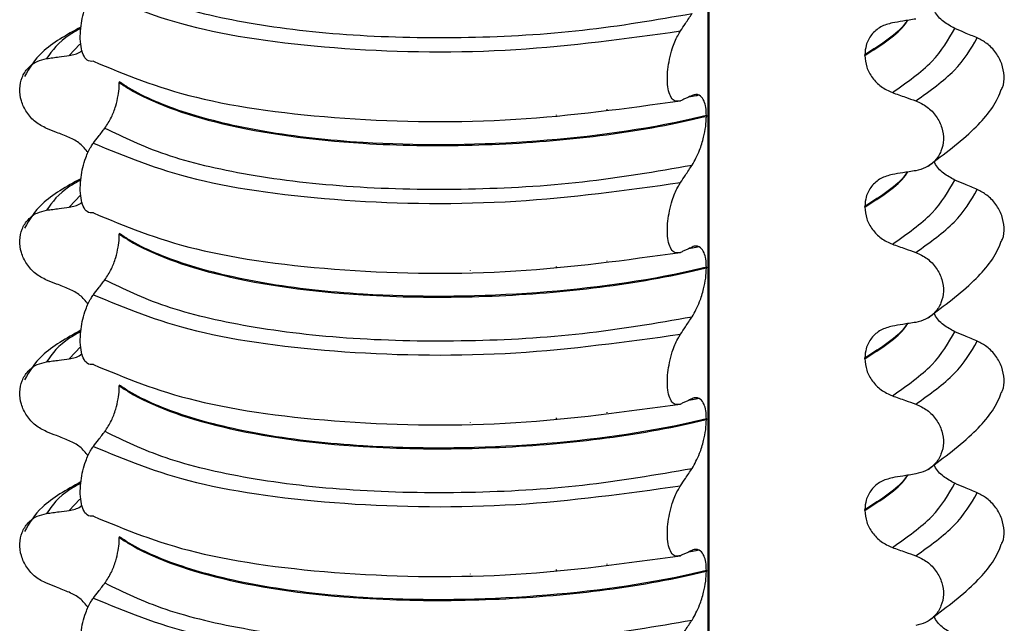
# Model space of a CAD drawing. Units: millimetres. Extents: x 5 to 415, y 5 to 589.
# Drawn here: x 126 to 136, y 271 to 277 of the extents above; entities that cross this region are included whole.
import ezdxf

# ---------------------------------------------------------------- set-up
doc = ezdxf.new("R2010")
doc.units = ezdxf.units.MM

msp = doc.modelspace()

# ---------------------------------------------------------------- linework, layer by layer
at = {"color": 8, "linetype": 'Continuous', "lineweight": 25}
for p, q in [((132.8543, 261.116), (132.8543, 298.5426)), ((126.6472, 276.6341), (126.5417, 276.5241)), ((131.8551, 275.9889), (131.8551, 275.9953)), ((130.5061, 275.8951), (130.5061, 275.8968)), ((131.356, 275.9309), (131.356, 275.9392)), ((126.6564, 275.147), (126.5417, 275.0274)), ((131.8551, 274.4922), (131.8551, 274.4986)), ((130.5061, 274.3984), (130.5061, 274.4001)), ((131.356, 274.4342), (131.356, 274.4425)), ((126.6564, 273.6503), (126.5417, 273.5307)), ((131.356, 272.9375), (131.356, 272.9458)), ((131.8551, 272.9955), (131.8551, 273.0019)), ((130.5061, 272.9017), (130.5061, 272.9034)), ((126.6472, 272.144), (126.5417, 272.034)), ((131.8551, 271.4988), (131.8551, 271.5052)), ((130.5061, 271.405), (130.5061, 271.4067)), ((131.356, 271.4408), (131.356, 271.4491))]:
    msp.add_line(p, q, dxfattribs=at)
at = {"color": 7, "linetype": 'Continuous', "lineweight": 25}
for p, q in [((132.864, 261.1173), (132.864, 298.5416)), ((134.402, 276.5245), (134.402, 276.5316)), ((127.0371, 276.2639), (127.0371, 276.2568)), ((132.7617, 276.1329), (132.7479, 276.1292)), ((132.8367, 275.9304), (132.8367, 275.9233)), ((134.402, 275.0278), (134.402, 275.0349)), ((127.0371, 274.7671), (127.0371, 274.7601)), ((132.7617, 274.6362), (132.7479, 274.6325)), ((132.8367, 274.4337), (132.8367, 274.4266)), ((134.402, 273.5311), (134.402, 273.5382)), ((127.0371, 273.2704), (127.0371, 273.2634)), ((132.7617, 273.1395), (132.7479, 273.1358)), ((132.8367, 272.937), (132.8367, 272.9299)), ((134.402, 272.0344), (134.402, 272.0414)), ((127.0371, 271.7737), (127.0371, 271.7667)), ((132.7617, 271.6428), (132.7479, 271.6391)), ((132.8367, 271.4402), (132.8367, 271.4332))]:
    msp.add_line(p, q, dxfattribs=at)
for points, knots in [([(126.8954, 277.3045), (127.0794, 277.2141), (127.4477, 277.0331), (128.3042, 276.8305), (129.3294, 276.7106), (130.4664, 276.6893), (131.6259, 276.7539), (132.3388, 276.8769), (132.695, 276.9383)], [0, 0, 0, 0, 0.1645638, 0.3294014, 0.5, 0.6705986, 0.8354362, 1, 1, 1, 1]), ([(126.7812, 276.4662), (126.7596, 276.4658), (126.7215, 276.4651), (126.68, 276.5238), (126.6562, 276.6068), (126.6488, 276.7085), (126.6568, 276.8165), (126.676, 276.9191), (126.7089, 277.0274), (126.7464, 277.1063), (126.7732, 277.1442), (126.7812, 277.1556)], [0, 0, 0, 0, 0.170967, 0.300759, 0.406444, 0.512737, 0.604998, 0.694238, 0.792378, 0.938004, 1, 1, 1, 1]), ([(126.7812, 277.1556), (127.0904, 277.027), (127.7202, 276.7651), (129.2306, 276.5637), (130.9429, 276.5404), (132.0415, 276.6919), (132.5808, 276.7663)], [0, 0, 0, 0, 0.245452, 0.5, 0.754548, 1, 1, 1, 1]), ([(132.5808, 276.7663), (132.5968, 276.7906), (132.6239, 276.8314), (132.662, 276.8887), (132.684, 276.9218), (132.695, 276.9383)], [0, 0, 0, 0, 0.422303, 0.7111513, 1, 1, 1, 1]), ([(135.2894, 276.7911), (135.2518, 276.8119), (135.1764, 276.8534), (135.1061, 276.9245), (135.0867, 276.9702), (135.0845, 276.9756)], [0, 0, 0, 0, 0.468828, 0.937893, 1, 1, 1, 1]), ([(134.6736, 276.8461), (134.6339, 276.8354), (134.5545, 276.8141), (134.4641, 276.7332), (134.4105, 276.6348), (134.4046, 276.5627), (134.402, 276.5316)], [0, 0, 0, 0, 0.267622, 0.53538, 0.798875, 1, 1, 1, 1]), ([(134.9045, 276.8834), (134.8831, 276.88), (134.8403, 276.8731), (134.7633, 276.8606), (134.7077, 276.8516), (134.6736, 276.8461)], [0, 0, 0, 0, 0.277993, 0.555986, 1, 1, 1, 1]), ([(126.6579, 276.8047), (126.5161, 276.7267), (126.2619, 276.5869), (126.15, 276.3997), (126.1005, 276.3169)], [0, 0, 0, 0, 0.557536, 1, 1, 1, 1]), ([(132.5808, 276.0769), (132.5586, 276.0724), (132.5213, 276.0648), (132.4803, 276.1156), (132.4571, 276.1893), (132.4487, 276.2833), (132.4543, 276.3873), (132.4714, 276.4927), (132.5034, 276.6112), (132.5424, 276.7042), (132.5715, 276.7513), (132.5808, 276.7663)], [0, 0, 0, 0, 0.171318, 0.289077, 0.388005, 0.48735, 0.577007, 0.668, 0.771082, 0.926875, 1, 1, 1, 1]), ([(135.5129, 276.6965), (135.4922, 276.7053), (135.4507, 276.7228), (135.3763, 276.7543), (135.3225, 276.7771), (135.2894, 276.7911)], [0, 0, 0, 0, 0.277993, 0.555986, 1, 1, 1, 1]), ([(135.7506, 276.1886), (135.7545, 276.1954), (135.7768, 276.2338), (135.7816, 276.3235), (135.7605, 276.4425), (135.6998, 276.5548), (135.6141, 276.6445), (135.5449, 276.68), (135.5129, 276.6965)], [0, 0, 0, 0, 0.041473, 0.236109, 0.430034, 0.626215, 0.826835, 1, 1, 1, 1]), ([(126.5417, 276.5241), (126.5819, 276.5311), (126.6295, 276.5393), (126.6633, 276.5702), (126.6686, 276.575)], [0, 0, 0, 0, 0.842818, 1, 1, 1, 1]), ([(126.3183, 275.804), (126.2807, 275.823), (126.2054, 275.8611), (126.1179, 275.9598), (126.0633, 276.0752), (126.0477, 276.1965), (126.0711, 276.3103), (126.1312, 276.405), (126.2171, 276.4703), (126.2862, 276.4861), (126.3183, 276.4934)], [0, 0, 0, 0, 0.12946, 0.259026, 0.386034, 0.510704, 0.634919, 0.760579, 0.889083, 1, 1, 1, 1]), ([(126.3183, 276.4934), (126.339, 276.4962), (126.3804, 276.5019), (126.4549, 276.5122), (126.5087, 276.5196), (126.5417, 276.5241)], [0, 0, 0, 0, 0.277993, 0.555986, 1, 1, 1, 1]), ([(126.7812, 276.4662), (127.0904, 276.3376), (127.7202, 276.0757), (129.2306, 275.8744), (130.9429, 275.8511), (132.0415, 276.0025), (132.5808, 276.0769)], [0, 0, 0, 0, 0.245452, 0.5, 0.754548, 1, 1, 1, 1]), ([(134.402, 276.5245), (134.4058, 276.4858), (134.4133, 276.4084), (134.4728, 276.3004), (134.5603, 276.2098), (134.6354, 276.1756), (134.6736, 276.1582)], [0, 0, 0, 0, 0.246906, 0.493771, 0.742404, 1, 1, 1, 1]), ([(126.8954, 275.8078), (126.9172, 275.8402), (126.9556, 275.8975), (126.9999, 276.0139), (127.0258, 276.12), (127.036, 276.2011), (127.0369, 276.243), (127.0371, 276.2568)], [0, 0, 0, 0, 0.329557, 0.58143, 0.770386, 0.9248, 1, 1, 1, 1]), ([(132.8367, 275.9304), (132.761, 275.9129), (132.2117, 275.7859), (131.0471, 275.638), (129.5865, 275.6312), (128.4568, 275.7576), (127.6649, 275.9484), (127.2349, 276.1327), (127.069, 276.2427), (127.0371, 276.2639)], [0, 0, 0, 0, 0.036419, 0.264132, 0.499183, 0.657608, 0.810595, 0.963581, 1, 1, 1, 1]), ([(127.0371, 276.2568), (127.069, 276.2356), (127.3005, 276.0823), (127.9993, 275.8195), (129.2536, 275.6444), (130.5043, 275.6246), (131.5934, 275.6959), (132.367, 275.8147), (132.7609, 275.9058), (132.8367, 275.9233)], [0, 0, 0, 0, 0.036419, 0.264132, 0.499183, 0.657608, 0.810595, 0.963581, 1, 1, 1, 1]), ([(132.8367, 275.9304), (132.8354, 275.9588), (132.8329, 276.0154), (132.8123, 276.0842), (132.7744, 276.1357), (132.7314, 276.1441), (132.7022, 276.1324), (132.695, 276.1295)], [0, 0, 0, 0, 0.163617, 0.32649, 0.558367, 0.89081, 1, 1, 1, 1]), ([(134.6736, 276.1582), (134.6951, 276.1506), (134.7382, 276.1353), (134.8151, 276.108), (134.8706, 276.0882), (134.9045, 276.0761)], [0, 0, 0, 0, 0.279735, 0.559471, 1, 1, 1, 1]), ([(135.0273, 275.4325), (135.1868, 275.5519), (135.4806, 275.7719), (135.696, 276.0342), (135.744, 276.1755), (135.7488, 276.1895)], [0, 0, 0, 0, 0.516836, 0.952153, 1, 1, 1, 1]), ([(132.695, 276.1295), (132.6787, 276.1217), (132.6514, 276.1088), (132.6134, 276.0914), (132.5916, 276.0817), (132.5808, 276.0769)], [0, 0, 0, 0, 0.428382, 0.714189, 1, 1, 1, 1]), ([(132.7479, 276.1292), (132.743, 276.1278), (132.7176, 276.1206), (132.6872, 276.1171), (132.6627, 276.1143)], [0, 0, 0, 0, 0.194902, 1, 1, 1, 1]), ([(134.9045, 276.0761), (134.9434, 276.0582), (135.0212, 276.0224), (135.1116, 275.9263), (135.1681, 275.8124), (135.1842, 275.6916), (135.16, 275.5771), (135.0978, 275.4806), (135.0091, 275.4128), (134.9376, 275.395), (134.9045, 275.3867)], [0, 0, 0, 0, 0.12946, 0.259026, 0.386034, 0.510704, 0.634919, 0.760579, 0.889083, 1, 1, 1, 1]), ([(132.695, 275.4416), (132.721, 275.4871), (132.7639, 275.562), (132.808, 275.7029), (132.8322, 275.8207), (132.8352, 275.8902), (132.8367, 275.9233)], [0, 0, 0, 0, 0.390018, 0.641117, 0.828711, 1, 1, 1, 1]), ([(126.5417, 275.7153), (126.5209, 275.7235), (126.4792, 275.7401), (126.4047, 275.7696), (126.3511, 275.791), (126.3183, 275.804)], [0, 0, 0, 0, 0.279735, 0.559471, 1, 1, 1, 1]), ([(126.7812, 275.6588), (126.7975, 275.6803), (126.8247, 275.7161), (126.8627, 275.7657), (126.8845, 275.7937), (126.8954, 275.8078)], [0, 0, 0, 0, 0.428382, 0.714189, 1, 1, 1, 1]), ([(126.8954, 275.8078), (127.0794, 275.7174), (127.4477, 275.5364), (128.3042, 275.3338), (129.3294, 275.2139), (130.4664, 275.1925), (131.6259, 275.2572), (132.3388, 275.3802), (132.695, 275.4416)], [0, 0, 0, 0, 0.164564, 0.329401, 0.5, 0.670599, 0.835436, 1, 1, 1, 1]), ([(126.7302, 275.5659), (126.7045, 275.5972), (126.6518, 275.6617), (126.5791, 275.6971), (126.5417, 275.7153)], [0, 0, 0, 0, 0.486271, 1, 1, 1, 1]), ([(126.7812, 274.9695), (126.7596, 274.9691), (126.7215, 274.9684), (126.68, 275.0271), (126.6562, 275.1101), (126.6488, 275.2118), (126.6568, 275.3198), (126.676, 275.4224), (126.7089, 275.5307), (126.7464, 275.6096), (126.7732, 275.6475), (126.7812, 275.6588)], [0, 0, 0, 0, 0.170967, 0.300759, 0.406444, 0.512737, 0.604998, 0.694238, 0.792378, 0.938004, 1, 1, 1, 1]), ([(126.7812, 275.6588), (127.0904, 275.5303), (127.7202, 275.2684), (129.2306, 275.067), (130.9429, 275.0437), (132.0415, 275.1952), (132.5808, 275.2696)], [0, 0, 0, 0, 0.2454519, 0.5, 0.7545481, 1, 1, 1, 1]), ([(135.2894, 275.2944), (135.2518, 275.3152), (135.1764, 275.3566), (135.1061, 275.4278), (135.0867, 275.4735), (135.0845, 275.4789)], [0, 0, 0, 0, 0.468828, 0.937893, 1, 1, 1, 1]), ([(132.5808, 275.2696), (132.5968, 275.2938), (132.6239, 275.3347), (132.662, 275.392), (132.684, 275.4251), (132.695, 275.4416)], [0, 0, 0, 0, 0.422303, 0.711151, 1, 1, 1, 1]), ([(134.9045, 275.3867), (134.8831, 275.3833), (134.8403, 275.3764), (134.7633, 275.3639), (134.7077, 275.3549), (134.6736, 275.3494)], [0, 0, 0, 0, 0.277993, 0.555986, 1, 1, 1, 1]), ([(126.6579, 275.308), (126.5161, 275.23), (126.2619, 275.0901), (126.15, 274.903), (126.1005, 274.8202)], [0, 0, 0, 0, 0.557536, 1, 1, 1, 1]), ([(132.5808, 274.5802), (132.5586, 274.5757), (132.5213, 274.5681), (132.4803, 274.6189), (132.4571, 274.6926), (132.4487, 274.7866), (132.4543, 274.8906), (132.4714, 274.996), (132.5034, 275.1144), (132.5424, 275.2075), (132.5715, 275.2545), (132.5808, 275.2696)], [0, 0, 0, 0, 0.171318, 0.289077, 0.388005, 0.48735, 0.577007, 0.668, 0.771082, 0.926875, 1, 1, 1, 1]), ([(134.6736, 275.3494), (134.6339, 275.3387), (134.5545, 275.3174), (134.4641, 275.2365), (134.4105, 275.138), (134.4046, 275.066), (134.402, 275.0349)], [0, 0, 0, 0, 0.267622, 0.53538, 0.798875, 1, 1, 1, 1]), ([(135.5129, 275.1998), (135.4922, 275.2086), (135.4507, 275.2261), (135.3763, 275.2576), (135.3225, 275.2804), (135.2894, 275.2944)], [0, 0, 0, 0, 0.277993, 0.555986, 1, 1, 1, 1]), ([(135.7506, 274.6919), (135.7545, 274.6987), (135.7768, 274.7371), (135.7816, 274.8267), (135.7605, 274.9458), (135.6998, 275.0581), (135.6141, 275.1477), (135.5449, 275.1833), (135.5129, 275.1998)], [0, 0, 0, 0, 0.041473, 0.236109, 0.430034, 0.626215, 0.826835, 1, 1, 1, 1]), ([(126.5417, 275.0274), (126.5819, 275.0344), (126.6295, 275.0426), (126.6633, 275.0735), (126.6686, 275.0783)], [0, 0, 0, 0, 0.842818, 1, 1, 1, 1]), ([(126.3183, 274.3073), (126.2807, 274.3263), (126.2054, 274.3644), (126.1179, 274.4631), (126.0633, 274.5785), (126.0477, 274.6998), (126.0711, 274.8136), (126.1312, 274.9083), (126.2171, 274.9736), (126.2862, 274.9894), (126.3183, 274.9967)], [0, 0, 0, 0, 0.12946, 0.259026, 0.386034, 0.510704, 0.634919, 0.760579, 0.889083, 1, 1, 1, 1]), ([(126.3183, 274.9967), (126.339, 274.9995), (126.3804, 275.0052), (126.4549, 275.0155), (126.5087, 275.0229), (126.5417, 275.0274)], [0, 0, 0, 0, 0.277993, 0.555986, 1, 1, 1, 1]), ([(134.402, 275.0278), (134.4058, 274.9891), (134.4133, 274.9117), (134.4728, 274.8037), (134.5603, 274.7131), (134.6354, 274.6789), (134.6736, 274.6615)], [0, 0, 0, 0, 0.246906, 0.493771, 0.742404, 1, 1, 1, 1]), ([(126.7812, 274.9695), (127.0904, 274.8409), (127.7202, 274.579), (129.2306, 274.3776), (130.9429, 274.3543), (132.0415, 274.5058), (132.5808, 274.5802)], [0, 0, 0, 0, 0.2454519, 0.5, 0.7545481, 1, 1, 1, 1]), ([(126.8954, 274.3111), (126.9172, 274.3435), (126.9556, 274.4008), (126.9999, 274.5172), (127.0258, 274.6233), (127.036, 274.7044), (127.0369, 274.7463), (127.0371, 274.7601)], [0, 0, 0, 0, 0.3295575, 0.5814297, 0.7703857, 0.9248003, 1, 1, 1, 1]), ([(132.8367, 274.4337), (132.761, 274.4162), (132.2117, 274.2892), (131.0471, 274.1413), (129.5865, 274.1345), (128.4568, 274.2609), (127.6649, 274.4517), (127.2349, 274.636), (127.069, 274.746), (127.0371, 274.7671)], [0, 0, 0, 0, 0.036419, 0.264132, 0.499183, 0.657608, 0.810595, 0.963581, 1, 1, 1, 1]), ([(127.0371, 274.7601), (127.069, 274.7389), (127.3005, 274.5856), (127.9993, 274.3228), (129.2536, 274.1477), (130.5043, 274.1279), (131.5934, 274.1992), (132.367, 274.318), (132.7609, 274.4091), (132.8367, 274.4266)], [0, 0, 0, 0, 0.036419, 0.264132, 0.499183, 0.657608, 0.810595, 0.963581, 1, 1, 1, 1]), ([(135.0273, 273.9358), (135.1868, 274.0552), (135.4806, 274.2752), (135.696, 274.5375), (135.744, 274.6788), (135.7488, 274.6928)], [0, 0, 0, 0, 0.516836, 0.952153, 1, 1, 1, 1]), ([(132.695, 274.6327), (132.6787, 274.625), (132.6514, 274.6121), (132.6134, 274.5947), (132.5916, 274.585), (132.5808, 274.5802)], [0, 0, 0, 0, 0.4283819, 0.7141891, 1, 1, 1, 1]), ([(132.7479, 274.6325), (132.743, 274.6311), (132.7176, 274.6239), (132.6872, 274.6204), (132.6627, 274.6175)], [0, 0, 0, 0, 0.194902, 1, 1, 1, 1]), ([(132.8367, 274.4337), (132.8354, 274.4621), (132.8329, 274.5187), (132.8123, 274.5875), (132.7744, 274.639), (132.7314, 274.6474), (132.7022, 274.6357), (132.695, 274.6327)], [0, 0, 0, 0, 0.163617, 0.32649, 0.558367, 0.89081, 1, 1, 1, 1]), ([(134.6736, 274.6615), (134.6951, 274.6539), (134.7382, 274.6386), (134.8151, 274.6112), (134.8706, 274.5915), (134.9045, 274.5794)], [0, 0, 0, 0, 0.279735, 0.559471, 1, 1, 1, 1]), ([(134.9045, 274.5794), (134.9434, 274.5615), (135.0212, 274.5257), (135.1116, 274.4296), (135.1681, 274.3157), (135.1842, 274.1949), (135.16, 274.0804), (135.0978, 273.9839), (135.0091, 273.9161), (134.9376, 273.8983), (134.9045, 273.89)], [0, 0, 0, 0, 0.12946, 0.259026, 0.386034, 0.510704, 0.634919, 0.760579, 0.889083, 1, 1, 1, 1]), ([(132.695, 273.9449), (132.721, 273.9904), (132.7639, 274.0653), (132.808, 274.2062), (132.8322, 274.324), (132.8352, 274.3935), (132.8367, 274.4266)], [0, 0, 0, 0, 0.390018, 0.641117, 0.828711, 1, 1, 1, 1]), ([(126.5417, 274.2186), (126.5209, 274.2268), (126.4792, 274.2433), (126.4047, 274.2729), (126.3511, 274.2943), (126.3183, 274.3073)], [0, 0, 0, 0, 0.279735, 0.559471, 1, 1, 1, 1]), ([(126.7812, 274.1621), (126.7975, 274.1836), (126.8247, 274.2194), (126.8627, 274.2689), (126.8845, 274.297), (126.8954, 274.3111)], [0, 0, 0, 0, 0.428382, 0.714189, 1, 1, 1, 1]), ([(126.8954, 274.3111), (127.0794, 274.2207), (127.4477, 274.0397), (128.3042, 273.8371), (129.3294, 273.7172), (130.4664, 273.6958), (131.6259, 273.7605), (132.3388, 273.8834), (132.695, 273.9449)], [0, 0, 0, 0, 0.164564, 0.329401, 0.5, 0.670599, 0.835436, 1, 1, 1, 1]), ([(126.7302, 274.0691), (126.7045, 274.1005), (126.6518, 274.165), (126.5791, 274.2004), (126.5417, 274.2186)], [0, 0, 0, 0, 0.486271, 1, 1, 1, 1]), ([(126.7812, 273.4728), (126.7596, 273.4724), (126.7215, 273.4717), (126.68, 273.5303), (126.6562, 273.6134), (126.6488, 273.7151), (126.6568, 273.8231), (126.676, 273.9257), (126.7089, 274.034), (126.7464, 274.1129), (126.7732, 274.1508), (126.7812, 274.1621)], [0, 0, 0, 0, 0.170967, 0.300759, 0.406444, 0.512737, 0.604998, 0.694238, 0.792378, 0.938004, 1, 1, 1, 1]), ([(126.7812, 274.1621), (127.0904, 274.0336), (127.7202, 273.7717), (129.2306, 273.5703), (130.9429, 273.547), (132.0415, 273.6985), (132.5808, 273.7729)], [0, 0, 0, 0, 0.2454519, 0.5, 0.7545481, 1, 1, 1, 1]), ([(132.5808, 273.7729), (132.5968, 273.7971), (132.6239, 273.838), (132.662, 273.8953), (132.684, 273.9284), (132.695, 273.9449)], [0, 0, 0, 0, 0.422303, 0.711151, 1, 1, 1, 1]), ([(135.2894, 273.7977), (135.2518, 273.8184), (135.1764, 273.8599), (135.1061, 273.9311), (135.0867, 273.9768), (135.0845, 273.9821)], [0, 0, 0, 0, 0.468828, 0.937893, 1, 1, 1, 1]), ([(126.6579, 273.8113), (126.5161, 273.7333), (126.2619, 273.5934), (126.15, 273.4063), (126.1005, 273.3235)], [0, 0, 0, 0, 0.557536, 1, 1, 1, 1]), ([(134.6736, 273.8527), (134.6339, 273.842), (134.5545, 273.8207), (134.4641, 273.7398), (134.4105, 273.6413), (134.4046, 273.5693), (134.402, 273.5382)], [0, 0, 0, 0, 0.267622, 0.53538, 0.798875, 1, 1, 1, 1]), ([(134.9045, 273.89), (134.8831, 273.8866), (134.8403, 273.8797), (134.7633, 273.8672), (134.7077, 273.8582), (134.6736, 273.8527)], [0, 0, 0, 0, 0.277993, 0.555986, 1, 1, 1, 1]), ([(132.5808, 273.0835), (132.5586, 273.079), (132.5213, 273.0714), (132.4803, 273.1222), (132.4571, 273.1959), (132.4487, 273.2899), (132.4543, 273.3938), (132.4714, 273.4993), (132.5034, 273.6177), (132.5424, 273.7108), (132.5715, 273.7578), (132.5808, 273.7729)], [0, 0, 0, 0, 0.1713176, 0.2890773, 0.3880047, 0.4873496, 0.577007, 0.6680002, 0.7710817, 0.9268746, 1, 1, 1, 1]), ([(135.5129, 273.7031), (135.4922, 273.7119), (135.4507, 273.7294), (135.3763, 273.7609), (135.3225, 273.7837), (135.2894, 273.7977)], [0, 0, 0, 0, 0.277993, 0.555986, 1, 1, 1, 1]), ([(135.7506, 273.1952), (135.7545, 273.202), (135.7768, 273.2404), (135.7816, 273.33), (135.7605, 273.4491), (135.6998, 273.5614), (135.6141, 273.651), (135.5449, 273.6866), (135.5129, 273.7031)], [0, 0, 0, 0, 0.041473, 0.236109, 0.430034, 0.626215, 0.826835, 1, 1, 1, 1]), ([(126.3183, 273.5), (126.339, 273.5028), (126.3804, 273.5085), (126.4549, 273.5188), (126.5087, 273.5262), (126.5417, 273.5307)], [0, 0, 0, 0, 0.277993, 0.555986, 1, 1, 1, 1]), ([(126.5417, 273.5307), (126.5819, 273.5377), (126.6295, 273.5459), (126.6633, 273.5768), (126.6686, 273.5816)], [0, 0, 0, 0, 0.842818, 1, 1, 1, 1]), ([(134.402, 273.5311), (134.4058, 273.4924), (134.4133, 273.415), (134.4728, 273.307), (134.5603, 273.2164), (134.6354, 273.1822), (134.6736, 273.1648)], [0, 0, 0, 0, 0.246906, 0.493771, 0.742404, 1, 1, 1, 1]), ([(126.3183, 272.8106), (126.2807, 272.8296), (126.2054, 272.8677), (126.1179, 272.9664), (126.0633, 273.0818), (126.0477, 273.2031), (126.0711, 273.3169), (126.1312, 273.4116), (126.2171, 273.4769), (126.2862, 273.4927), (126.3183, 273.5)], [0, 0, 0, 0, 0.12946, 0.259026, 0.386034, 0.510704, 0.634919, 0.760579, 0.889083, 1, 1, 1, 1]), ([(126.7812, 273.4728), (127.0904, 273.3442), (127.7202, 273.0823), (129.2306, 272.8809), (130.9429, 272.8576), (132.0415, 273.0091), (132.5808, 273.0835)], [0, 0, 0, 0, 0.2454519, 0.5, 0.7545481, 1, 1, 1, 1]), ([(126.8954, 272.8144), (126.9172, 272.8468), (126.9556, 272.9041), (126.9999, 273.0205), (127.0258, 273.1266), (127.036, 273.2077), (127.0369, 273.2496), (127.0371, 273.2634)], [0, 0, 0, 0, 0.329557, 0.58143, 0.770386, 0.9248, 1, 1, 1, 1]), ([(132.8367, 272.937), (132.761, 272.9194), (132.2117, 272.7925), (131.0471, 272.6445), (129.5865, 272.6378), (128.4568, 272.7642), (127.6649, 272.955), (127.2349, 273.1393), (127.069, 273.2493), (127.0371, 273.2704)], [0, 0, 0, 0, 0.036419, 0.264132, 0.499183, 0.657608, 0.810595, 0.963581, 1, 1, 1, 1]), ([(127.0371, 273.2634), (127.069, 273.2422), (127.3005, 273.0889), (127.9993, 272.826), (129.2536, 272.651), (130.5043, 272.6312), (131.5934, 272.7025), (132.367, 272.8213), (132.7609, 272.9124), (132.8367, 272.9299)], [0, 0, 0, 0, 0.036419, 0.264132, 0.499183, 0.657608, 0.810595, 0.963581, 1, 1, 1, 1]), ([(132.695, 273.136), (132.6787, 273.1283), (132.6514, 273.1154), (132.6134, 273.098), (132.5916, 273.0883), (132.5808, 273.0835)], [0, 0, 0, 0, 0.428382, 0.714189, 1, 1, 1, 1]), ([(132.7479, 273.1358), (132.743, 273.1344), (132.7176, 273.1272), (132.6872, 273.1237), (132.6627, 273.1208)], [0, 0, 0, 0, 0.194902, 1, 1, 1, 1]), ([(132.8367, 272.937), (132.8354, 272.9654), (132.8329, 273.022), (132.8123, 273.0908), (132.7744, 273.1423), (132.7314, 273.1507), (132.7022, 273.1389), (132.695, 273.136)], [0, 0, 0, 0, 0.163617, 0.32649, 0.558367, 0.89081, 1, 1, 1, 1]), ([(134.6736, 273.1648), (134.6951, 273.1572), (134.7382, 273.1419), (134.8151, 273.1145), (134.8706, 273.0948), (134.9045, 273.0827)], [0, 0, 0, 0, 0.279735, 0.559471, 1, 1, 1, 1]), ([(135.0273, 272.439), (135.1868, 272.5585), (135.4806, 272.7784), (135.696, 273.0408), (135.744, 273.1821), (135.7488, 273.1961)], [0, 0, 0, 0, 0.516836, 0.952153, 1, 1, 1, 1]), ([(134.9045, 273.0827), (134.9434, 273.0648), (135.0212, 273.029), (135.1116, 272.9329), (135.1681, 272.819), (135.1842, 272.6982), (135.16, 272.5837), (135.0978, 272.4872), (135.0091, 272.4194), (134.9376, 272.4016), (134.9045, 272.3933)], [0, 0, 0, 0, 0.12946, 0.259026, 0.386034, 0.510704, 0.634919, 0.760579, 0.889083, 1, 1, 1, 1]), ([(132.695, 272.4482), (132.721, 272.4937), (132.7639, 272.5686), (132.808, 272.7095), (132.8322, 272.8273), (132.8352, 272.8967), (132.8367, 272.9299)], [0, 0, 0, 0, 0.390018, 0.641117, 0.828711, 1, 1, 1, 1]), ([(126.5417, 272.7219), (126.5209, 272.7301), (126.4792, 272.7466), (126.4047, 272.7762), (126.3511, 272.7975), (126.3183, 272.8106)], [0, 0, 0, 0, 0.279735, 0.559471, 1, 1, 1, 1]), ([(126.7812, 272.6654), (126.7975, 272.6869), (126.8247, 272.7227), (126.8627, 272.7722), (126.8845, 272.8003), (126.8954, 272.8144)], [0, 0, 0, 0, 0.428382, 0.714189, 1, 1, 1, 1]), ([(126.8954, 272.8144), (127.0794, 272.724), (127.4477, 272.543), (128.3042, 272.3404), (129.3294, 272.2205), (130.4664, 272.1991), (131.6259, 272.2638), (132.3388, 272.3867), (132.695, 272.4482)], [0, 0, 0, 0, 0.164564, 0.329401, 0.5, 0.670599, 0.835436, 1, 1, 1, 1]), ([(126.7302, 272.5724), (126.7045, 272.6038), (126.6518, 272.6683), (126.5791, 272.7037), (126.5417, 272.7219)], [0, 0, 0, 0, 0.486271, 1, 1, 1, 1]), ([(126.7812, 271.976), (126.7596, 271.9757), (126.7215, 271.975), (126.68, 272.0336), (126.6562, 272.1167), (126.6488, 272.2184), (126.6568, 272.3263), (126.676, 272.429), (126.7089, 272.5372), (126.7464, 272.6162), (126.7732, 272.6541), (126.7812, 272.6654)], [0, 0, 0, 0, 0.170967, 0.300759, 0.406444, 0.512737, 0.604998, 0.694238, 0.792378, 0.938004, 1, 1, 1, 1]), ([(126.7812, 272.6654), (127.0904, 272.5369), (127.7202, 272.2749), (129.2306, 272.0736), (130.9429, 272.0503), (132.0415, 272.2018), (132.5808, 272.2762)], [0, 0, 0, 0, 0.245452, 0.5, 0.754548, 1, 1, 1, 1]), ([(132.5808, 272.2762), (132.5968, 272.3004), (132.6239, 272.3413), (132.662, 272.3986), (132.684, 272.4316), (132.695, 272.4482)], [0, 0, 0, 0, 0.422303, 0.711151, 1, 1, 1, 1]), ([(135.2894, 272.301), (135.2518, 272.3217), (135.1764, 272.3632), (135.1061, 272.4344), (135.0867, 272.4801), (135.0845, 272.4854)], [0, 0, 0, 0, 0.468828, 0.937893, 1, 1, 1, 1]), ([(134.6736, 272.356), (134.6339, 272.3453), (134.5545, 272.324), (134.4641, 272.243), (134.4105, 272.1446), (134.4046, 272.0726), (134.402, 272.0414)], [0, 0, 0, 0, 0.267622, 0.53538, 0.798875, 1, 1, 1, 1]), ([(134.9045, 272.3933), (134.8831, 272.3899), (134.8403, 272.3829), (134.7633, 272.3705), (134.7077, 272.3615), (134.6736, 272.356)], [0, 0, 0, 0, 0.277993, 0.555986, 1, 1, 1, 1]), ([(126.6579, 272.3146), (126.5161, 272.2366), (126.2619, 272.0967), (126.15, 271.9096), (126.1005, 271.8268)], [0, 0, 0, 0, 0.557536, 1, 1, 1, 1]), ([(132.5808, 271.5868), (132.5586, 271.5823), (132.5213, 271.5747), (132.4803, 271.6255), (132.4571, 271.6992), (132.4487, 271.7932), (132.4543, 271.8971), (132.4714, 272.0025), (132.5034, 272.121), (132.5424, 272.2141), (132.5715, 272.2611), (132.5808, 272.2762)], [0, 0, 0, 0, 0.171318, 0.289077, 0.388005, 0.48735, 0.577007, 0.668, 0.771082, 0.926875, 1, 1, 1, 1]), ([(135.5129, 272.2064), (135.4922, 272.2152), (135.4507, 272.2327), (135.3763, 272.2642), (135.3225, 272.287), (135.2894, 272.301)], [0, 0, 0, 0, 0.277993, 0.555986, 1, 1, 1, 1]), ([(135.7506, 271.6985), (135.7545, 271.7053), (135.7768, 271.7437), (135.7816, 271.8333), (135.7605, 271.9524), (135.6998, 272.0647), (135.6141, 272.1543), (135.5449, 272.1899), (135.5129, 272.2064)], [0, 0, 0, 0, 0.0414731, 0.2361088, 0.4300344, 0.626215, 0.8268351, 1, 1, 1, 1]), ([(126.5417, 272.034), (126.5819, 272.041), (126.6295, 272.0492), (126.6633, 272.0801), (126.6686, 272.0849)], [0, 0, 0, 0, 0.842818, 1, 1, 1, 1]), ([(126.3183, 271.3139), (126.2807, 271.3329), (126.2054, 271.371), (126.1179, 271.4697), (126.0633, 271.5851), (126.0477, 271.7064), (126.0711, 271.8202), (126.1312, 271.9149), (126.2171, 271.9801), (126.2862, 271.996), (126.3183, 272.0033)], [0, 0, 0, 0, 0.12946, 0.259026, 0.386034, 0.510704, 0.634919, 0.760579, 0.889083, 1, 1, 1, 1]), ([(126.3183, 272.0033), (126.339, 272.0061), (126.3804, 272.0118), (126.4549, 272.022), (126.5087, 272.0294), (126.5417, 272.034)], [0, 0, 0, 0, 0.2779929, 0.5559858, 1, 1, 1, 1]), ([(126.7812, 271.976), (127.0904, 271.8475), (127.7202, 271.5856), (129.2306, 271.3842), (130.9429, 271.3609), (132.0415, 271.5124), (132.5808, 271.5868)], [0, 0, 0, 0, 0.245452, 0.5, 0.754548, 1, 1, 1, 1]), ([(134.402, 272.0344), (134.4058, 271.9957), (134.4133, 271.9182), (134.4728, 271.8103), (134.5603, 271.7197), (134.6354, 271.6855), (134.6736, 271.6681)], [0, 0, 0, 0, 0.246906, 0.493771, 0.742404, 1, 1, 1, 1]), ([(126.8954, 271.3176), (126.9172, 271.3501), (126.9556, 271.4074), (126.9999, 271.5238), (127.0258, 271.6299), (127.036, 271.711), (127.0369, 271.7529), (127.0371, 271.7667)], [0, 0, 0, 0, 0.329557, 0.58143, 0.770386, 0.9248, 1, 1, 1, 1]), ([(132.8367, 271.4402), (132.761, 271.4227), (132.2117, 271.2958), (131.0471, 271.1478), (129.5865, 271.1411), (128.4568, 271.2675), (127.6649, 271.4583), (127.2349, 271.6426), (127.069, 271.7526), (127.0371, 271.7737)], [0, 0, 0, 0, 0.036419, 0.264132, 0.499183, 0.657608, 0.810595, 0.963581, 1, 1, 1, 1]), ([(127.0371, 271.7667), (127.069, 271.7455), (127.3005, 271.5922), (127.9993, 271.3293), (129.2536, 271.1543), (130.5043, 271.1345), (131.5934, 271.2058), (132.367, 271.3246), (132.7609, 271.4157), (132.8367, 271.4332)], [0, 0, 0, 0, 0.036419, 0.264132, 0.499183, 0.657608, 0.810595, 0.963581, 1, 1, 1, 1]), ([(134.6736, 271.6681), (134.6951, 271.6605), (134.7382, 271.6452), (134.8151, 271.6178), (134.8706, 271.5981), (134.9045, 271.586)], [0, 0, 0, 0, 0.279735, 0.559471, 1, 1, 1, 1]), ([(135.0273, 270.9423), (135.1868, 271.0617), (135.4806, 271.2817), (135.696, 271.5441), (135.744, 271.6854), (135.7488, 271.6994)], [0, 0, 0, 0, 0.516836, 0.952153, 1, 1, 1, 1]), ([(132.695, 271.6393), (132.6787, 271.6316), (132.6514, 271.6187), (132.6134, 271.6013), (132.5916, 271.5916), (132.5808, 271.5868)], [0, 0, 0, 0, 0.428382, 0.714189, 1, 1, 1, 1]), ([(132.7479, 271.6391), (132.743, 271.6377), (132.7176, 271.6305), (132.6872, 271.627), (132.6627, 271.6241)], [0, 0, 0, 0, 0.194902, 1, 1, 1, 1]), ([(132.8367, 271.4402), (132.8354, 271.4686), (132.8329, 271.5253), (132.8123, 271.594), (132.7744, 271.6456), (132.7314, 271.654), (132.7022, 271.6422), (132.695, 271.6393)], [0, 0, 0, 0, 0.163617, 0.32649, 0.558367, 0.89081, 1, 1, 1, 1]), ([(134.9045, 271.586), (134.9434, 271.5681), (135.0212, 271.5323), (135.1116, 271.4361), (135.1681, 271.3223), (135.1842, 271.2015), (135.16, 271.087), (135.0978, 270.9905), (135.0091, 270.9227), (134.9376, 270.9049), (134.9045, 270.8966)], [0, 0, 0, 0, 0.12946, 0.259026, 0.386034, 0.510704, 0.634919, 0.760579, 0.889083, 1, 1, 1, 1]), ([(132.695, 270.9515), (132.721, 270.997), (132.7639, 271.0719), (132.808, 271.2128), (132.8322, 271.3306), (132.8352, 271.4), (132.8367, 271.4332)], [0, 0, 0, 0, 0.390018, 0.641117, 0.828711, 1, 1, 1, 1]), ([(126.5417, 271.2252), (126.5209, 271.2334), (126.4792, 271.2499), (126.4047, 271.2795), (126.3511, 271.3008), (126.3183, 271.3139)], [0, 0, 0, 0, 0.279735, 0.559471, 1, 1, 1, 1]), ([(126.7812, 271.1687), (126.7975, 271.1902), (126.8247, 271.226), (126.8627, 271.2755), (126.8845, 271.3036), (126.8954, 271.3176)], [0, 0, 0, 0, 0.428382, 0.714189, 1, 1, 1, 1]), ([(126.8954, 271.3176), (127.0794, 271.2272), (127.4477, 271.0463), (128.3042, 270.8437), (129.3294, 270.7238), (130.4664, 270.7024), (131.6259, 270.7671), (132.3388, 270.89), (132.695, 270.9515)], [0, 0, 0, 0, 0.164564, 0.329401, 0.5, 0.670599, 0.835436, 1, 1, 1, 1]), ([(126.7302, 271.0757), (126.7045, 271.1071), (126.6518, 271.1716), (126.5791, 271.207), (126.5417, 271.2252)], [0, 0, 0, 0, 0.486271, 1, 1, 1, 1]), ([(126.7812, 270.4793), (126.7596, 270.479), (126.7215, 270.4783), (126.68, 270.5369), (126.6562, 270.62), (126.6488, 270.7217), (126.6568, 270.8296), (126.676, 270.9322), (126.7089, 271.0405), (126.7464, 271.1195), (126.7732, 271.1574), (126.7812, 271.1687)], [0, 0, 0, 0, 0.170967, 0.300759, 0.406444, 0.512737, 0.604998, 0.694238, 0.792378, 0.938004, 1, 1, 1, 1]), ([(126.7812, 271.1687), (127.0904, 271.0401), (127.7202, 270.7782), (129.2306, 270.5769), (130.9429, 270.5536), (132.0415, 270.7051), (132.5808, 270.7794)], [0, 0, 0, 0, 0.245452, 0.5, 0.754548, 1, 1, 1, 1]), ([(135.2894, 270.8043), (135.2518, 270.825), (135.1764, 270.8665), (135.1061, 270.9377), (135.0867, 270.9834), (135.0845, 270.9887)], [0, 0, 0, 0, 0.468828, 0.937893, 1, 1, 1, 1]), ([(132.5808, 270.7794), (132.5968, 270.8037), (132.6239, 270.8446), (132.662, 270.9019), (132.684, 270.9349), (132.695, 270.9515)], [0, 0, 0, 0, 0.422303, 0.711151, 1, 1, 1, 1])]:
    msp.add_open_spline(points, degree=3, knots=knots, dxfattribs=at)
at = {"color": 8, "linetype": 'Continuous', "lineweight": 25}
for points, knots in [([(134.402, 276.5245), (134.5627, 276.6254), (134.7392, 276.7364), (134.8181, 276.8596), (134.8252, 276.8706)], [0, 0, 0, 0, 0.910193, 1, 1, 1, 1]), ([(134.8199, 276.8698), (134.8145, 276.8614), (134.7366, 276.7409), (134.5632, 276.6324), (134.402, 276.5316)], [0, 0, 0, 0, 0.069804, 1, 1, 1, 1]), ([(126.6569, 276.7917), (126.6189, 276.771), (126.449, 276.6788), (126.3754, 276.5744), (126.3183, 276.4934)], [0, 0, 0, 0, 0.223748, 1, 1, 1, 1]), ([(134.402, 275.0278), (134.5627, 275.1287), (134.7392, 275.2397), (134.8181, 275.3629), (134.8252, 275.3739)], [0, 0, 0, 0, 0.910193, 1, 1, 1, 1]), ([(134.8199, 275.3731), (134.8145, 275.3647), (134.7366, 275.2442), (134.5632, 275.1357), (134.402, 275.0349)], [0, 0, 0, 0, 0.069804, 1, 1, 1, 1]), ([(126.6569, 275.295), (126.6189, 275.2743), (126.449, 275.1821), (126.3754, 275.0777), (126.3183, 274.9967)], [0, 0, 0, 0, 0.223748, 1, 1, 1, 1]), ([(134.402, 273.5311), (134.5627, 273.632), (134.7392, 273.7429), (134.8181, 273.8661), (134.8252, 273.8772)], [0, 0, 0, 0, 0.910193, 1, 1, 1, 1]), ([(134.8199, 273.8764), (134.8145, 273.868), (134.7366, 273.7475), (134.5632, 273.639), (134.402, 273.5382)], [0, 0, 0, 0, 0.069804, 1, 1, 1, 1]), ([(126.6569, 273.7983), (126.6189, 273.7776), (126.449, 273.6854), (126.3754, 273.581), (126.3183, 273.5)], [0, 0, 0, 0, 0.223748, 1, 1, 1, 1]), ([(134.402, 272.0344), (134.5627, 272.1353), (134.7392, 272.2462), (134.8181, 272.3694), (134.8252, 272.3805)], [0, 0, 0, 0, 0.910193, 1, 1, 1, 1]), ([(134.8199, 272.3797), (134.8145, 272.3712), (134.7366, 272.2508), (134.5632, 272.1423), (134.402, 272.0414)], [0, 0, 0, 0, 0.069804, 1, 1, 1, 1]), ([(126.6569, 272.3015), (126.6189, 272.2809), (126.449, 272.1887), (126.3754, 272.0843), (126.3183, 272.0033)], [0, 0, 0, 0, 0.223748, 1, 1, 1, 1])]:
    msp.add_open_spline(points, degree=3, knots=knots, dxfattribs=at)
at = {"color": 7, "linetype": 'Continuous', "lineweight": 25}
for points in [[(134.6736, 276.1582), (134.8166, 276.2586), (135.1027, 276.4594), (135.2272, 276.6805), (135.2894, 276.7911)], [(134.9045, 276.0761), (135.0433, 276.1748), (135.3208, 276.3722), (135.4489, 276.5884), (135.5129, 276.6965)], [(134.6736, 274.6615), (134.8166, 274.7619), (135.1027, 274.9627), (135.2272, 275.1838), (135.2894, 275.2944)], [(134.9045, 274.5794), (135.0433, 274.6781), (135.3208, 274.8755), (135.4489, 275.0917), (135.5129, 275.1998)], [(134.6736, 273.1648), (134.8166, 273.2652), (135.1027, 273.466), (135.2272, 273.6871), (135.2894, 273.7977)], [(134.9045, 273.0827), (135.0433, 273.1814), (135.3208, 273.3788), (135.4489, 273.595), (135.5129, 273.7031)], [(134.6736, 271.6681), (134.8166, 271.7685), (135.1027, 271.9693), (135.2272, 272.1904), (135.2894, 272.301)], [(134.9045, 271.586), (135.0433, 271.6847), (135.3208, 271.8821), (135.4489, 272.0983), (135.5129, 272.2064)]]:
    msp.add_open_spline(points, degree=3, dxfattribs=at)

doc.saveas('drawing.dxf')
